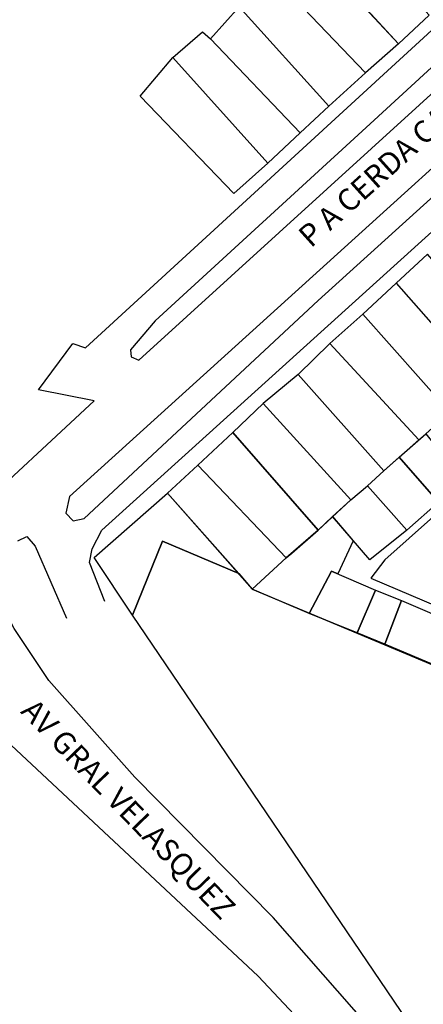
# Model space of a CAD drawing. Units: inches. Extents: x 394044 to 418064, y 6252608 to 6284423.
# Drawn here: x 402373 to 402501, y 6267000 to 6267314 of the extents above; entities that cross this region are included whole.
import ezdxf

# ---------------------------------------------------------------- set-up
doc = ezdxf.new("R2010")
doc.units = ezdxf.units.IN
doc.header["$MEASUREMENT"] = 0
for name, color, linetype in [('NO_VIVIENDA', 7, 'CONTINUOUS'), ('NOMBRE_C_GRANDE', 7, 'CONTINUOUS'), ('PARCELA', 7, 'CONTINUOUS'), ('SOLERA', 7, 'CONTINUOUS')]:
    doc.layers.add(name, color=color, linetype=linetype)
doc.styles.add('AUDIT_D_050910191855-0', font='txt')

msp = doc.modelspace()

# ---------------------------------------------------------------- linework, layer by layer
at = {"layer": 'NO_VIVIENDA', "color": 3}
for points in [[(402408.58, 6267124.29), (402418.12, 6267147.85), (402442.38, 6267137.61), (402446.73, 6267132.56), (402523.85, 6267100.31)], [(402408.58, 6267124.29), (402418.12, 6267147.85), (402442.38, 6267137.61), (402446.73, 6267132.56), (402523.85, 6267100.31)], [(402500.44, 6266988.83), (402408.58, 6267124.29)], [(402500.44, 6266988.83), (402408.58, 6267124.29)]]:
    msp.add_lwpolyline(points, dxfattribs=at)
at = {"layer": 'PARCELA', "color": 8}
for points in [[(402503.1, 6267315.42), (402493.28, 6267306.31), (402441.68, 6267362.4), (402453.46, 6267369.69), (402503.1, 6267315.42)], [(402503.1, 6267315.42), (402493.28, 6267306.31), (402441.68, 6267362.4), (402453.46, 6267369.69), (402503.1, 6267315.42)], [(402493.28, 6267306.31), (402482.77, 6267297.05), (402453.18, 6267328.04), (402463.98, 6267337.72), (402493.28, 6267306.31)], [(402493.28, 6267306.31), (402482.77, 6267297.05), (402453.18, 6267328.04), (402463.98, 6267337.72), (402493.28, 6267306.31)], [(402482.77, 6267297.05), (402471.13, 6267286.4), (402442.52, 6267318.09), (402453.18, 6267328.04), (402482.77, 6267297.05)], [(402482.77, 6267297.05), (402471.13, 6267286.4), (402442.52, 6267318.09), (402453.18, 6267328.04), (402482.77, 6267297.05)], [(402471.13, 6267286.4), (402462.01, 6267277.98), (402433.41, 6267307.85), (402442.52, 6267318.09), (402471.13, 6267286.4)], [(402471.13, 6267286.4), (402462.01, 6267277.98), (402433.41, 6267307.85), (402442.52, 6267318.09), (402471.13, 6267286.4)], [(402462.01, 6267277.98), (402451.64, 6267268.31), (402421.35, 6267301.96), (402430.88, 6267310.1), (402433.41, 6267307.85), (402462.01, 6267277.98)], [(402462.01, 6267277.98), (402451.64, 6267268.31), (402421.35, 6267301.96), (402430.88, 6267310.1), (402433.41, 6267307.85), (402462.01, 6267277.98)], [(402451.64, 6267268.31), (402440.84, 6267258.63), (402410.97, 6267289.62), (402421.35, 6267301.96), (402451.64, 6267268.31)], [(402451.64, 6267268.31), (402440.84, 6267258.63), (402410.97, 6267289.62), (402421.35, 6267301.96), (402451.64, 6267268.31)], [(402492.58, 6267230.02), (402520.21, 6267198.75), (402525.68, 6267203.52), (402530.02, 6267207.73), (402502.54, 6267239.28), (402492.58, 6267230.02)], [(402492.58, 6267230.02), (402520.21, 6267198.75), (402525.68, 6267203.52), (402530.02, 6267207.73), (402502.54, 6267239.28), (402492.58, 6267230.02)], [(402492.58, 6267230.02), (402520.21, 6267198.75), (402517.26, 6267195.67), (402509.69, 6267188.94), (402481.93, 6267220.21), (402492.58, 6267230.02)], [(402492.58, 6267230.02), (402520.21, 6267198.75), (402517.26, 6267195.67), (402509.69, 6267188.94), (402481.93, 6267220.21), (402492.58, 6267230.02)], [(402471.41, 6267210.81), (402499.73, 6267180.1), (402501.98, 6267182.06), (402509.69, 6267188.94), (402481.93, 6267220.21), (402471.41, 6267210.81)], [(402471.41, 6267210.81), (402499.73, 6267180.1), (402501.98, 6267182.06), (402509.69, 6267188.94), (402481.93, 6267220.21), (402471.41, 6267210.81)], [(402471.41, 6267210.81), (402499.73, 6267180.1), (402488.66, 6267170.28), (402461.31, 6267201), (402471.41, 6267210.81)], [(402471.41, 6267210.81), (402499.73, 6267180.1), (402488.66, 6267170.28), (402461.31, 6267201), (402471.41, 6267210.81)], [(402450.23, 6267191.74), (402478.14, 6267161.03), (402483.47, 6267165.52), (402488.66, 6267170.28), (402461.31, 6267201), (402450.23, 6267191.74)], [(402450.23, 6267191.74), (402478.14, 6267161.03), (402483.47, 6267165.52), (402488.66, 6267170.28), (402461.31, 6267201), (402450.23, 6267191.74)], [(402450.23, 6267191.74), (402478.14, 6267161.03), (402467.76, 6267151.35), (402440.56, 6267182.48), (402450.23, 6267191.74)], [(402450.23, 6267191.74), (402478.14, 6267161.03), (402467.76, 6267151.35), (402440.56, 6267182.48), (402450.23, 6267191.74)], [(402440.56, 6267182.48), (402467.76, 6267151.35), (402457.53, 6267142.52), (402429.34, 6267172.11), (402440.56, 6267182.48)], [(402440.56, 6267182.48), (402467.76, 6267151.35), (402457.53, 6267142.52), (402429.34, 6267172.11), (402440.56, 6267182.48)], [(402506.05, 6267160.33), (402493.56, 6267174.63), (402501.98, 6267182.06), (402513.76, 6267167.34), (402506.05, 6267160.33)], [(402506.05, 6267160.33), (402493.56, 6267174.63), (402501.98, 6267182.06), (402513.76, 6267167.34), (402506.05, 6267160.33)], [(402429.34, 6267172.11), (402457.53, 6267142.52), (402446.73, 6267132.56), (402419.66, 6267163.13), (402429.34, 6267172.11)], [(402429.34, 6267172.11), (402457.53, 6267142.52), (402446.73, 6267132.56), (402419.66, 6267163.13), (402429.34, 6267172.11)], [(402495.95, 6267151.35), (402483.47, 6267165.52), (402488.66, 6267170.28), (402493.56, 6267174.63), (402506.05, 6267160.33), (402495.95, 6267151.35)], [(402495.95, 6267151.35), (402483.47, 6267165.52), (402488.66, 6267170.28), (402493.56, 6267174.63), (402506.05, 6267160.33), (402495.95, 6267151.35)], [(402484.17, 6267141.96), (402472.25, 6267155.7), (402478.14, 6267161.03), (402483.47, 6267165.52), (402495.95, 6267151.35), (402484.17, 6267141.96)], [(402484.17, 6267141.96), (402472.25, 6267155.7), (402478.14, 6267161.03), (402483.47, 6267165.52), (402495.95, 6267151.35), (402484.17, 6267141.96)], [(402419.66, 6267163.13), (402442.38, 6267137.61), (402418.12, 6267147.85), (402408.58, 6267124.29), (402396.38, 6267142.66), (402419.66, 6267163.13)], [(402419.66, 6267163.13), (402442.38, 6267137.61), (402418.12, 6267147.85), (402408.58, 6267124.29), (402396.38, 6267142.66), (402419.66, 6267163.13)], [(402472.25, 6267155.7), (402478.84, 6267147.99), (402473.93, 6267137.47), (402471.97, 6267138.31), (402464.82, 6267124.85), (402446.73, 6267132.56), (402457.53, 6267142.52), (402459.35, 6267144.06), (402467.76, 6267151.35), (402472.25, 6267155.7)], [(402472.25, 6267155.7), (402478.84, 6267147.99), (402473.93, 6267137.47), (402471.97, 6267138.31), (402464.82, 6267124.85), (402446.73, 6267132.56), (402457.53, 6267142.52), (402459.35, 6267144.06), (402467.76, 6267151.35), (402472.25, 6267155.7)], [(402408.58, 6267124.29), (402418.12, 6267147.85), (402442.38, 6267137.61), (402446.73, 6267132.56), (402759.02, 6267001.59), (402756.36, 6266988.97), (402762.11, 6266982.66), (402760.84, 6266977.61), (402595.23, 6267007.9), (402531.01, 6266998.64), (402500.44, 6266988.83), (402408.58, 6267124.29)], [(402408.58, 6267124.29), (402418.12, 6267147.85), (402442.38, 6267137.61), (402446.73, 6267132.56), (402759.02, 6267001.59), (402756.36, 6266988.97), (402762.11, 6266982.66), (402760.84, 6266977.61), (402595.23, 6267007.9), (402531.01, 6266998.64), (402500.44, 6266988.83), (402408.58, 6267124.29)], [(402485.99, 6267132.28), (402480.1, 6267118.68), (402464.82, 6267124.85), (402471.97, 6267138.31), (402485.99, 6267132.28)], [(402485.99, 6267132.28), (402480.1, 6267118.68), (402464.82, 6267124.85), (402471.97, 6267138.31), (402485.99, 6267132.28)], [(402494.27, 6267128.92), (402488.94, 6267115.03), (402480.1, 6267118.68), (402485.99, 6267132.28), (402494.27, 6267128.92)], [(402494.27, 6267128.92), (402488.94, 6267115.03), (402480.1, 6267118.68), (402485.99, 6267132.28), (402494.27, 6267128.92)], [(402512.36, 6267121.2), (402506.61, 6267107.6), (402488.94, 6267115.03), (402494.27, 6267128.92), (402512.36, 6267121.2)], [(402512.36, 6267121.2), (402506.61, 6267107.6), (402488.94, 6267115.03), (402494.27, 6267128.92), (402512.36, 6267121.2)]]:
    msp.add_lwpolyline(points, dxfattribs=at)
at = {"layer": 'SOLERA', "color": 62}
for points in [[(402589.62, 6266826.58), (402567.33, 6266875.1), (402489.78, 6266986.44), (402453.32, 6267027.95), (402409.29, 6267072.68), (402381.94, 6267103.53), (402370.86, 6267120.08), (402365.25, 6267130.6), (402321.78, 6267219.37), (402244.23, 6267385.68), (402228.95, 6267425.51), (402224.18, 6267439.67), (402213.8, 6267482.02), (402207.77, 6267520.86), (402205.53, 6267571.91), (402201.46, 6267777.2), (402203.01, 6267777.06), (402223.2, 6267504.17), (402230.63, 6267475.85), (402245.36, 6267440.93)], [(402589.62, 6266826.58), (402567.33, 6266875.1), (402489.78, 6266986.44), (402453.32, 6267027.95), (402409.29, 6267072.68), (402381.94, 6267103.53), (402370.86, 6267120.08), (402365.25, 6267130.6), (402321.78, 6267219.37), (402244.23, 6267385.68), (402228.95, 6267425.51), (402224.18, 6267439.67), (402213.8, 6267482.02), (402207.77, 6267520.86), (402205.53, 6267571.91), (402201.46, 6267777.2), (402203.01, 6267777.06), (402223.2, 6267504.17), (402230.63, 6267475.85), (402245.36, 6267440.93)], [(402396.38, 6267192.58), (402378.58, 6267196.09), (402389.51, 6267210.81), (402393.58, 6267209.41), (402628.33, 6267424.8), (402680.77, 6267472.2), (402681.89, 6267473.88), (402681.47, 6267477.25), (402676.85, 6267483.14), (402664.37, 6267498.28), (402656.09, 6267506.7), (402647.82, 6267514.27), (402637.02, 6267523.25), (402633.66, 6267526.47), (402631.69, 6267528.72), (402631.55, 6267534.6), (402633.09, 6267581.16)], [(402396.38, 6267192.58), (402378.58, 6267196.09), (402389.51, 6267210.81), (402393.58, 6267209.41), (402628.33, 6267424.8), (402680.77, 6267472.2), (402681.89, 6267473.88), (402681.47, 6267477.25), (402676.85, 6267483.14), (402664.37, 6267498.28), (402656.09, 6267506.7), (402647.82, 6267514.27), (402637.02, 6267523.25), (402633.66, 6267526.47), (402631.69, 6267528.72), (402631.55, 6267534.6), (402633.09, 6267581.16)], [(402206.23, 6267419.19), (402209.6, 6267406.85), (402222.08, 6267374.46), (402252.37, 6267309.81), (402248.72, 6267307.85), (402345.48, 6267104.1), (402349.69, 6267107.18), (402369.88, 6267082.92), (402448.55, 6267009.3), (402476.46, 6266979.71)], [(402206.23, 6267419.19), (402209.6, 6267406.85), (402222.08, 6267374.46), (402252.37, 6267309.81), (402248.72, 6267307.85), (402345.48, 6267104.1), (402349.69, 6267107.18), (402369.88, 6267082.92), (402448.55, 6267009.3), (402476.46, 6266979.71)], [(402398.77, 6267151.35), (402613.6, 6267345.71)], [(402398.77, 6267151.35), (402613.6, 6267345.71)], [(402666.05, 6267306.59), (402658.48, 6267292.85), (402488.94, 6267141.96), (402484.45, 6267136.07), (402767.3, 6267015.89)], [(402666.05, 6267306.59), (402658.48, 6267292.85), (402488.94, 6267141.96), (402484.45, 6267136.07), (402767.3, 6267015.89)], [(402355.58, 6267154.72), (402396.38, 6267192.58)], [(402355.58, 6267154.72), (402396.38, 6267192.58)], [(402394.84, 6267141.12), (402395.68, 6267145.46), (402398.77, 6267151.35)], [(402394.84, 6267141.12), (402395.68, 6267145.46), (402398.77, 6267151.35)], [(402371.98, 6267147.99), (402374.93, 6267149.39), (402377.59, 6267146.31), (402387.55, 6267123.31)], [(402371.98, 6267147.99), (402374.93, 6267149.39), (402377.59, 6267146.31), (402387.55, 6267123.31)], [(402399.75, 6267128.64), (402394.84, 6267141.12)], [(402399.75, 6267128.64), (402394.84, 6267141.12)]]:
    msp.add_lwpolyline(points, dxfattribs=at)
at = {"layer": 'SOLERA', "color": 30}
for points in [[(402410.55, 6267205.48), (402692.97, 6267462.53), (402693.53, 6267464.21), (402690.03, 6267468.56), (402687.92, 6267467.85), (402663.66, 6267445.98)], [(402410.55, 6267205.48), (402692.97, 6267462.53), (402693.53, 6267464.21), (402690.03, 6267468.56), (402687.92, 6267467.85), (402663.66, 6267445.98)], [(402640.81, 6267424.66), (402484.31, 6267280.79)], [(402640.81, 6267424.66), (402484.31, 6267280.79)], [(402612.06, 6267364.64), (402388.53, 6267162.15)], [(402612.06, 6267364.64), (402388.53, 6267162.15)], [(402393.16, 6267155.14), (402467.76, 6267224.55), (402615.43, 6267358.33)], [(402393.16, 6267155.14), (402467.76, 6267224.55), (402615.43, 6267358.33)], [(402484.31, 6267280.79), (402415.74, 6267218.1), (402407.88, 6267208.85)], [(402484.31, 6267280.79), (402415.74, 6267218.1), (402407.88, 6267208.85)], [(402407.88, 6267208.85), (402408.16, 6267206.6), (402410.55, 6267205.48)], [(402407.88, 6267208.85), (402408.16, 6267206.6), (402410.55, 6267205.48)], [(402388.53, 6267162.15), (402387.27, 6267156.82)], [(402388.53, 6267162.15), (402387.27, 6267156.82)], [(402387.27, 6267156.82), (402389.65, 6267154.3), (402393.16, 6267155.14)], [(402387.27, 6267156.82), (402389.65, 6267154.3), (402393.16, 6267155.14)]]:
    msp.add_lwpolyline(points, dxfattribs=at)

# ---------------------------------------------------------------- texts
at = {"layer": 'NOMBRE_C_GRANDE', "style": 'AUDIT_D_050910191855-0'}
for s, rotation, p in [('P A CERDA CAMINO MELIP', 41.9978, (402465.39, 6267241.06)), ('P A CERDA CAMINO MELIP', 41.9978, (402465.39, 6267241.06)), ('AV GRAL VELASQUEZ', 313.9809, (402372.64, 6267093.38)), ('AV GRAL VELASQUEZ', 313.9809, (402372.64, 6267093.38))]:
    msp.add_text(s, height=7.0115, rotation=rotation, dxfattribs=at).set_placement(p)

doc.saveas('drawing.dxf')
